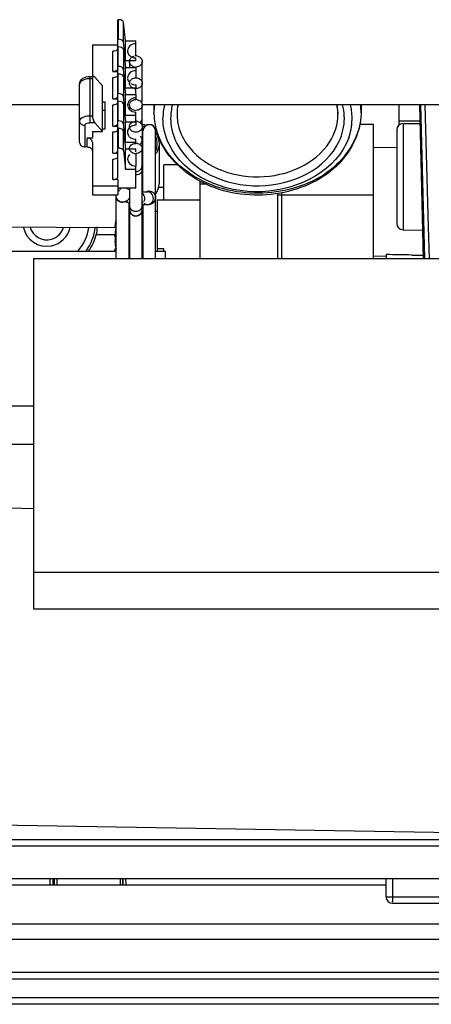
# Model space of a CAD drawing. Extents: x 0 to 289, y 343 to 499.
# Drawn here: x 33 to 35, y 404 to 410 of the extents above; entities that cross this region are included whole.
import ezdxf

# ---------------------------------------------------------------- set-up
doc = ezdxf.new("R2010")
doc.units = 0
doc.header["$MEASUREMENT"] = 0
doc.layers.get('0').update_dxf_attribs({"lineweight": 0})

msp = doc.modelspace()

# ---------------------------------------------------------------- linework, layer by layer
at = {"color": 18, "lineweight": 25, "true_color": 0x000000}
for p, q in [((33.5487, 408.6853), (33.5487, 409.6551)), ((33.5487, 409.6551), (33.5507, 409.6551)), ((33.5507, 409.6551), (33.5507, 409.5343)), ((33.5821, 409.5184), (33.5821, 409.6396)), ((33.596, 409.5248), (33.5821, 409.6396)), ((33.5507, 409.5343), (33.5487, 409.5343)), ((33.596, 409.4004), (33.5821, 409.5184)), ((33.596, 409.4004), (33.596, 409.5248)), ((33.596, 409.5248), (33.6591, 409.5248)), ((33.6591, 409.4315), (33.6591, 409.5248)), ((33.391, 409.5009), (33.391, 409.3055)), ((33.391, 409.5009), (33.5487, 409.5009)), ((33.5172, 409.3345), (33.5172, 409.4606)), ((33.5487, 409.4873), (33.5507, 409.4873)), ((33.5506, 409.3665), (33.5507, 409.4873)), ((33.5821, 409.4723), (33.5821, 409.3506)), ((33.5821, 409.4723), (33.596, 409.3606)), ((33.6591, 409.4004), (33.596, 409.4004)), ((33.6197, 409.3972), (33.6197, 409.3606)), ((33.6349, 409.4242), (33.6322, 409.4224)), ((33.6333, 409.4249), (33.6343, 409.4244)), ((33.6591, 409.4315), (33.6521, 409.4311)), ((33.6591, 409.4004), (33.6591, 409.4189)), ((33.6695, 409.4302), (33.6626, 409.4315)), ((33.6985, 409.2733), (33.6985, 409.3972)), ((33.5172, 409.3345), (33.5487, 409.3345)), ((33.5506, 409.3665), (33.5487, 409.3665)), ((33.596, 409.2326), (33.5821, 409.3506)), ((33.596, 409.2326), (33.596, 409.3606)), ((33.596, 409.3606), (33.6591, 409.3606)), ((33.6487, 409.3643), (33.6556, 409.363)), ((33.6591, 409.363), (33.6591, 409.3606)), ((33.6591, 409.3606), (33.6591, 409.2965)), ((33.3753, 409.3055), (33.3753, 409.0189)), ((33.3753, 409.3055), (33.3981, 409.3055)), ((33.391, 409.2905), (33.3753, 409.2905)), ((33.391, 409.2905), (33.391, 409.0623)), ((33.4541, 409.247), (33.4059, 409.3008)), ((33.5172, 409.1667), (33.5172, 409.2982)), ((33.5487, 409.3195), (33.5506, 409.3195)), ((33.5506, 409.1987), (33.5506, 409.3195)), ((33.5821, 409.3045), (33.5821, 409.1828)), ((33.5821, 409.3045), (33.596, 409.1928)), ((33.6078, 409.2966), (33.608, 409.2929)), ((33.6202, 409.2683), (33.6197, 409.2648)), ((33.6202, 409.2682), (33.6249, 409.2639)), ((33.621, 409.2716), (33.6204, 409.2694)), ((33.6985, 409.1465), (33.6985, 409.263)), ((33.3122, 408.8968), (33.3122, 409.2574)), ((33.4541, 408.9651), (33.4541, 409.247)), ((33.6591, 409.2326), (33.596, 409.2326)), ((33.6487, 409.2308), (33.6556, 409.2296)), ((33.6591, 409.253), (33.6591, 409.2326)), ((33.6591, 409.1928), (33.6591, 409.2296)), ((33.4541, 409.1486), (33.4699, 409.1486)), ((33.4699, 408.9808), (33.4699, 409.1486)), ((33.5172, 409.1667), (33.5487, 409.1667)), ((33.5506, 409.1987), (33.5487, 409.1987)), ((33.5487, 409.1518), (33.5506, 409.1518)), ((33.5506, 409.031), (33.5506, 409.1518)), ((33.596, 409.0648), (33.5821, 409.1828)), ((33.596, 409.0648), (33.596, 409.1928)), ((33.596, 409.1928), (33.6591, 409.1928)), ((33.6591, 409.1724), (33.6545, 409.1723)), ((33.6591, 409.1928), (33.6591, 409.1624)), ((33.6695, 409.1612), (33.6626, 409.1624)), ((33.3122, 409.1297), (32.1217, 409.1297)), ((33.4699, 409.0948), (33.4541, 409.0948)), ((33.5172, 408.9989), (33.5172, 409.1304)), ((33.5821, 409.1367), (33.5821, 409.015)), ((33.5821, 409.1367), (33.596, 409.025)), ((33.6078, 409.1288), (33.6084, 409.1213)), ((33.6183, 409.1024), (33.6191, 409.1015)), ((33.6197, 409.1288), (33.6201, 409.1346)), ((33.6197, 409.1288), (33.6197, 409.1011)), ((33.6312, 409.1051), (33.6337, 409.1031)), ((33.6487, 409.0964), (33.6556, 409.0952)), ((33.6591, 409.0281), (33.6591, 409.0852)), ((42.7317, 409.1295), (33.6985, 409.1297)), ((33.6985, 409.037), (33.6985, 409.1288)), ((33.7701, 409.1297), (33.7709, 409.0813)), ((33.7709, 409.0752), (33.7709, 409.0813)), ((34.9066, 409.0845), (34.9068, 409.0715)), ((35.05, 409.1296), (35.0492, 409.0813)), ((35.0492, 409.0813), (35.0492, 409.0752)), ((35.2832, 409.1296), (35.2832, 409.0047)), ((35.4106, 409.1296), (35.4332, 408.1809)), ((35.4156, 409.1296), (35.4411, 408.1809)), ((35.4657, 408.3742), (35.4445, 409.1296)), ((33.3753, 409.0623), (33.391, 409.0623)), ((33.5506, 409.031), (33.5487, 409.031)), ((33.6591, 409.0648), (33.596, 409.0648)), ((33.596, 408.897), (33.596, 409.025)), ((33.596, 409.025), (33.6591, 409.025)), ((33.6591, 409.0281), (33.6578, 409.0281)), ((33.6591, 409.025), (33.6591, 409.0047)), ((33.6695, 409.0269), (33.6626, 409.0281)), ((33.6843, 409.0203), (33.6863, 409.0218)), ((33.6985, 409.0062), (33.6985, 409.0453)), ((33.9133, 409.0753), (33.9133, 409.0715)), ((35.2832, 409.0304), (35.413, 409.0304)), ((33.3437, 409.0024), (33.3437, 408.87)), ((33.4059, 409.0189), (33.3753, 409.0189)), ((33.391, 408.9651), (33.391, 408.9237)), ((33.391, 408.9651), (33.4541, 408.9651)), ((33.4059, 409.0189), (33.4541, 408.9651)), ((33.4541, 408.9808), (33.4699, 408.9808)), ((33.5172, 408.9989), (33.5487, 408.9989)), ((33.5172, 408.8311), (33.5172, 408.9627)), ((33.5487, 408.984), (33.5506, 408.984)), ((33.5506, 408.984), (33.5506, 408.8632)), ((33.596, 408.897), (33.5821, 409.015)), ((33.5821, 408.8477), (33.5821, 408.9689)), ((33.5821, 408.9689), (33.596, 408.8572)), ((33.6083, 408.9669), (33.6078, 408.963)), ((33.6985, 408.9946), (33.6985, 408.9118)), ((33.7008, 408.998), (33.6993, 408.9984)), ((33.7028, 409.0076), (33.7, 409.0084)), ((33.7028, 408.9735), (33.7024, 408.9699)), ((33.7024, 408.5929), (33.7024, 408.9691)), ((33.7079, 408.9958), (33.7032, 408.9973)), ((33.7059, 408.9841), (33.7033, 408.9771)), ((33.7086, 408.989), (33.7067, 408.9858)), ((33.7117, 408.9944), (33.7092, 408.9953)), ((33.72, 409.0019), (33.7178, 409.0028)), ((33.736, 409.0067), (33.7287, 409.005)), ((33.7419, 409.0071), (33.7379, 409.007)), ((33.7809, 408.9627), (33.7813, 408.9663)), ((33.7813, 408.1809), (33.7813, 408.9691)), ((33.7866, 408.9693), (33.7884, 408.9631)), ((33.7882, 408.9668), (33.7905, 408.9594)), ((35.1255, 409.0083), (35.042, 409.0083)), ((35.1255, 408.1809), (35.1255, 409.0083)), ((35.2694, 408.9748), (35.2694, 408.3978)), ((35.3085, 409.0142), (35.4134, 409.0151)), ((35.3085, 409.0142), (35.3085, 408.3584)), ((33.3595, 408.87), (33.3595, 408.9237)), ((33.391, 408.9237), (33.3595, 408.9237)), ((33.6146, 408.9394), (33.6177, 408.9352)), ((33.6591, 408.8917), (33.6591, 408.9174)), ((33.6985, 408.8999), (33.6985, 408.9119)), ((33.6985, 408.8821), (33.6985, 408.8999)), ((33.7848, 408.9262), (33.7827, 408.9313)), ((33.3595, 408.87), (33.3437, 408.87)), ((33.391, 408.8969), (33.391, 408.5747)), ((33.5487, 408.8632), (33.5506, 408.8632)), ((33.5586, 408.8626), (33.5533, 408.8632)), ((33.5821, 408.8477), (33.596, 408.7328)), ((33.6591, 408.897), (33.596, 408.897)), ((33.596, 408.7328), (33.596, 408.8572)), ((33.596, 408.8572), (33.6591, 408.8572)), ((33.6197, 408.8603), (33.6197, 408.8572)), ((33.6197, 408.8603), (33.6197, 408.8583)), ((33.6591, 408.8387), (33.6591, 408.8572)), ((33.6695, 408.8906), (33.6626, 408.8917)), ((33.6831, 408.8852), (33.686, 408.8873)), ((33.6985, 408.8884), (33.6985, 408.8716)), ((33.6985, 408.8716), (33.6985, 408.8758)), ((33.6985, 408.1809), (33.6985, 408.8603)), ((33.8028, 408.8911), (33.8028, 408.6429)), ((35.269, 408.8672), (35.1266, 408.8647)), ((33.5172, 408.8311), (33.5487, 408.8311)), ((33.5172, 408.6687), (33.5172, 408.7949)), ((33.6487, 408.8301), (33.6556, 408.829)), ((33.6591, 408.829), (33.6591, 408.7514)), ((33.6591, 408.829), (33.6602, 408.829)), ((33.6985, 408.7837), (33.702, 408.7846)), ((33.596, 408.7328), (33.6591, 408.7328)), ((33.6591, 408.6149), (33.6591, 408.7514)), ((33.6986, 408.7735), (33.7012, 408.7742)), ((33.8325, 408.5436), (33.8325, 408.759)), ((33.9157, 408.759), (33.8325, 408.759)), ((33.5487, 408.6687), (33.5172, 408.6687)), ((33.5476, 408.6809), (33.5487, 408.6838)), ((33.5487, 408.6687), (33.5487, 408.5747)), ((34.0533, 408.6599), (34.0533, 408.1809)), ((33.5487, 408.6284), (33.391, 408.6284)), ((33.6591, 408.6149), (33.5487, 408.6149)), ((33.5578, 408.6024), (33.5514, 408.5984)), ((33.5555, 408.6), (33.5537, 408.5976)), ((33.5555, 408.6), (33.5572, 408.6024)), ((33.5657, 408.6149), (33.5607, 408.6073)), ((33.6038, 408.6149), (33.6095, 408.611)), ((33.6126, 408.6094), (33.6172, 408.6069)), ((33.6197, 408.6149), (33.6197, 408.1809)), ((33.7311, 408.5952), (33.728, 408.5942)), ((33.736, 408.5963), (33.7327, 408.5957)), ((33.7412, 408.5967), (33.7377, 408.5965)), ((33.8003, 408.621), (33.8325, 408.621)), ((34.0901, 408.6407), (34.0533, 408.6407)), ((33.391, 408.5747), (33.5487, 408.5747)), ((33.5369, 408.1809), (33.5369, 408.5747)), ((33.5375, 408.5747), (33.5369, 408.5702)), ((33.6076, 408.5399), (33.6089, 408.5412)), ((33.6131, 408.5458), (33.6108, 408.5431)), ((33.6131, 408.5458), (33.6143, 408.5472)), ((33.6149, 408.548), (33.6161, 408.5495)), ((33.6167, 408.5503), (33.6187, 408.5529)), ((33.6985, 408.5929), (33.7306, 408.5933)), ((33.6997, 408.583), (33.6989, 408.5837)), ((33.7103, 408.5659), (33.7091, 408.5692)), ((33.7306, 408.5933), (33.7268, 408.5931)), ((33.7637, 408.537), (33.765, 408.5401)), ((33.7813, 408.5577), (33.7807, 408.5502)), ((33.7814, 408.5787), (33.7825, 408.5802)), ((33.7931, 408.226), (33.7931, 408.5436)), ((33.7931, 408.5436), (34.0533, 408.5436)), ((34.5342, 408.5829), (34.5342, 408.1809)), ((34.5579, 408.5872), (34.5579, 408.1809)), ((35.1255, 408.5725), (34.5579, 408.5725)), ((33.6094, 408.5281), (33.6125, 408.5272)), ((33.6141, 408.5267), (33.6178, 408.5257)), ((33.6157, 408.5264), (33.6157, 408.1809)), ((33.6982, 408.5018), (33.6985, 408.5047)), ((33.6984, 408.514), (33.7317, 408.5145)), ((33.6985, 408.4827), (33.6984, 408.4858)), ((33.6985, 408.5222), (33.7018, 408.5252)), ((33.7024, 408.5141), (33.7024, 408.1809)), ((33.7032, 408.527), (33.7052, 408.5296)), ((33.7317, 408.5145), (33.7355, 408.5148)), ((33.7317, 408.5145), (33.7378, 408.5147)), ((33.7355, 408.5148), (33.7385, 408.5153)), ((33.7931, 408.4711), (33.7813, 408.4711)), ((31.6873, 408.3863), (33.5293, 408.3721)), ((33.5292, 408.3719), (33.5293, 408.3724)), ((33.5372, 408.3719), (33.5292, 408.3719)), ((33.5369, 408.3724), (33.5293, 408.3724)), ((33.5306, 408.3791), (33.5296, 408.3746)), ((35.3085, 408.3584), (35.429, 408.3573)), ((35.4711, 408.1809), (35.4657, 408.3742)), ((33.5293, 408.3284), (33.4143, 408.3284)), ((33.5381, 408.3238), (33.5293, 408.3238)), ((33.5293, 408.3194), (33.5365, 408.3194)), ((33.5293, 408.3194), (33.5307, 408.312)), ((33.5306, 408.2986), (33.5296, 408.2941)), ((33.5323, 408.3059), (33.5311, 408.301)), ((33.5316, 408.3083), (33.532, 408.3067)), ((33.5293, 408.2379), (33.5292, 408.2394)), ((33.5372, 408.2394), (33.5292, 408.2394)), ((33.5293, 408.2379), (33.5376, 408.2379)), ((33.8325, 408.2415), (33.7931, 408.2415)), ((33.8325, 408.226), (33.8325, 408.2415)), ((32.7366, 408.226), (33.5369, 408.226)), ((33.0303, 406.0173), (33.0303, 408.1809)), ((33.0303, 408.1809), (42.7317, 408.1809)), ((33.6157, 408.226), (33.6197, 408.226)), ((33.6985, 408.226), (33.7024, 408.226)), ((33.7813, 408.226), (33.8404, 408.226)), ((33.8404, 408.226), (33.8404, 408.1809)), ((35.1266, 408.1973), (35.2044, 408.1959)), ((35.2044, 408.2056), (35.2044, 408.1809)), ((32.7366, 407.273), (33.0303, 407.273)), ((33.0303, 407.0336), (32.7209, 407.0336)), ((33.0303, 406.6367), (32.7637, 406.645)), ((42.7317, 406.2434), (33.0303, 406.2435)), ((42.7317, 406.0173), (33.0303, 406.0173)), ((36.8553, 404.6171), (31.2735, 404.7091)), ((30.9148, 404.5971), (36.9757, 404.5971)), ((28.694, 404.5577), (37.0078, 404.5576)), ((44.594, 404.3526), (32.814, 404.3527)), ((33.1307, 404.3156), (33.1307, 404.3527)), ((33.1464, 404.3527), (33.1464, 404.3156)), ((33.1573, 404.3156), (33.1567, 404.3527)), ((33.173, 404.3156), (33.1725, 404.3527)), ((33.5619, 404.3527), (33.5613, 404.3156)), ((33.5787, 404.3156), (33.5795, 404.3527)), ((33.5814, 404.3156), (33.5807, 404.3527)), ((33.5988, 404.3156), (33.5982, 404.3527)), ((35.2043, 404.2423), (35.2043, 404.3523)), ((35.2431, 404.3523), (35.2431, 404.2423)), ((32.7719, 404.3156), (35.2043, 404.3156)), ((35.2043, 404.2423), (35.6774, 404.2423)), ((35.2438, 404.2029), (39.7975, 404.2028)), ((32.7719, 404.0763), (37.5149, 404.0763)), ((32.7719, 403.9807), (37.5149, 403.9806)), ((26.0553, 403.777), (95.0005, 403.7765)), ((26.0553, 403.7376), (95.0005, 403.7371)), ((95.0005, 403.6188), (26.0553, 403.6193)), ((95.0005, 403.5794), (26.0553, 403.5799))]:
    msp.add_line(p, q, dxfattribs=at)
for points in [[(33.5487, 409.4772), (33.5434, 409.468), (33.5395, 409.4655)], [(34.9067, 409.0761), (34.9067, 409.0776), (34.9067, 409.0791), (34.9066, 409.0806), (34.9066, 409.0821), (34.9065, 409.0836), (34.9065, 409.0851)], [(33.8739, 409.0469), (33.8739, 409.0453), (33.8739, 409.0437), (33.8739, 409.042), (33.874, 409.0404), (33.874, 409.0388), (33.8741, 409.0371), (33.8741, 409.0355), (33.8742, 409.0339), (33.8742, 409.0323)], [(33.9133, 409.0715), (33.9133, 409.07), (33.9133, 409.0685), (33.9134, 409.067), (33.9134, 409.0655), (33.9134, 409.064), (33.9135, 409.0625), (33.9135, 409.061), (33.9136, 409.0595), (33.9136, 409.0579)], [(34.9068, 409.0715), (34.9068, 409.073), (34.9068, 409.0746)], [(34.9462, 409.0469), (34.9462, 409.0485), (34.9462, 409.0502), (34.9462, 409.0518), (34.9461, 409.0534), (34.9461, 409.0551), (34.946, 409.0567), (34.946, 409.0583), (34.9459, 409.06), (34.9459, 409.0616)], [(33.6591, 408.7184), (33.6613, 408.7184), (33.6667, 408.7191)], [(33.6667, 408.7191), (33.672, 408.7205), (33.677, 408.7227), (33.6815, 408.7254), (33.6858, 408.7288), (33.6895, 408.7327), (33.6926, 408.7371), (33.6952, 408.7419), (33.697, 408.7471), (33.6981, 408.7525), (33.6985, 408.7578)], [(33.7306, 408.5933), (33.7312, 408.5934), (33.7308, 408.5933)], [(34.5579, 408.5725), (34.5488, 408.5724), (34.5411, 408.5719), (34.536, 408.5713), (34.5342, 408.5705)], [(33.5293, 408.3194), (33.5292, 408.3198), (33.5292, 408.3202), (33.5292, 408.3206), (33.5292, 408.3211), (33.5292, 408.3217), (33.5292, 408.3222), (33.5292, 408.3227), (33.5292, 408.3233), (33.5293, 408.3238)], [(33.5293, 408.2919), (33.5292, 408.2915), (33.5292, 408.2911), (33.5292, 408.2907), (33.5292, 408.2902), (33.5292, 408.2897), (33.5292, 408.2891), (33.5292, 408.2886), (33.5292, 408.288), (33.5293, 408.2875)]]:
    msp.add_lwpolyline(points, dxfattribs=at)
for points, knots in [([(33.5821, 409.6396), (33.5819, 409.6418), (33.5806, 409.6439), (33.5792, 409.6456), (33.5726, 409.6534), (33.5607, 409.6551), (33.5507, 409.6551)], [0, 0, 0, 0, 1, 1, 1, 2, 2, 2, 2]), ([(33.6591, 409.5062), (33.6463, 409.5062), (33.6328, 409.5022), (33.6229, 409.4934), (33.614, 409.4856), (33.6078, 409.474), (33.6078, 409.4626)], [0, 0, 0, 0, 1, 1, 1, 2, 2, 2, 2]), ([(33.5395, 409.4655), (33.5379, 409.4647), (33.5363, 409.464), (33.5347, 409.4634), (33.5291, 409.4615), (33.5231, 409.4606), (33.5172, 409.4606)], [0, 0, 0, 0, 1, 1, 1, 2, 2, 2, 2]), ([(33.6078, 409.4626), (33.6078, 409.455), (33.6104, 409.4473), (33.6147, 409.4408), (33.6193, 409.4339), (33.626, 409.4285), (33.6333, 409.4249)], [0, 0, 0, 0, 1, 1, 1, 2, 2, 2, 2]), ([(33.6197, 409.3972), (33.6197, 409.3993), (33.6199, 409.4013), (33.6203, 409.4033), (33.6217, 409.4102), (33.6258, 409.4167), (33.631, 409.4213)], [0, 0, 0, 0, 1, 1, 1, 2, 2, 2, 2]), ([(33.635, 409.3701), (33.6325, 409.3718), (33.6302, 409.3738), (33.6282, 409.376), (33.623, 409.3818), (33.6197, 409.3896), (33.6197, 409.3972)], [0, 0, 0, 0, 1, 1, 1, 2, 2, 2, 2]), ([(33.6985, 409.3972), (33.6985, 409.3886), (33.6942, 409.3797), (33.6876, 409.3736), (33.6799, 409.3665), (33.6692, 409.363), (33.6591, 409.363)], [0, 0, 0, 0, 1, 1, 1, 2, 2, 2, 2]), ([(33.6695, 409.4302), (33.6777, 409.4283), (33.6857, 409.4239), (33.6912, 409.4172), (33.6957, 409.4115), (33.6985, 409.4043), (33.6985, 409.3972)], [0, 0, 0, 0, 1, 1, 1, 2, 2, 2, 2]), ([(33.5487, 409.3515), (33.5487, 409.3492), (33.5477, 409.3469), (33.5463, 409.345), (33.5402, 409.3364), (33.5275, 409.3345), (33.5172, 409.3345)], [0, 0, 0, 0, 1, 1, 1, 2, 2, 2, 2]), ([(33.6591, 409.3402), (33.6463, 409.3402), (33.6328, 409.3362), (33.6229, 409.3274), (33.614, 409.3196), (33.6078, 409.308), (33.6078, 409.2966)], [0, 0, 0, 0, 1, 1, 1, 2, 2, 2, 2]), ([(33.3122, 409.2574), (33.3122, 409.2713), (33.321, 409.2852), (33.3327, 409.2937), (33.345, 409.3026), (33.3605, 409.3055), (33.3753, 409.3055)], [0, 0, 0, 0, 1, 1, 1, 2, 2, 2, 2]), ([(33.3753, 409.2905), (33.3672, 409.2905), (33.3596, 409.2899), (33.3511, 409.288), (33.3337, 409.2839), (33.3122, 409.2739), (33.3122, 409.2574)], [0, 0, 0, 0, 1, 1, 1, 2, 2, 2, 2]), ([(33.5172, 409.2982), (33.5212, 409.2982), (33.525, 409.2985), (33.5292, 409.2995), (33.5379, 409.3014), (33.5487, 409.3062), (33.5487, 409.3143)], [0, 0, 0, 0, 1, 1, 1, 2, 2, 2, 2]), ([(33.6312, 409.2394), (33.6293, 409.241), (33.6275, 409.2428), (33.626, 409.2449), (33.6221, 409.25), (33.6197, 409.2566), (33.6197, 409.263)], [0, 0, 0, 0, 1, 1, 1, 2, 2, 2, 2]), ([(33.621, 409.2716), (33.6226, 409.2769), (33.6259, 409.2818), (33.63, 409.2856), (33.6315, 409.287), (33.6332, 409.2883), (33.6349, 409.2894)], [0, 0, 0, 0, 1, 1, 1, 2, 2, 2, 2]), ([(33.6591, 409.2965), (33.6692, 409.2965), (33.6799, 409.2932), (33.6876, 409.2861), (33.6941, 409.2802), (33.6985, 409.2715), (33.6985, 409.263)], [0, 0, 0, 0, 1, 1, 1, 2, 2, 2, 2]), ([(33.6985, 409.263), (33.6985, 409.2545), (33.6941, 409.2459), (33.6876, 409.2399), (33.6799, 409.2329), (33.6692, 409.2296), (33.6591, 409.2296)], [0, 0, 0, 0, 1, 1, 1, 2, 2, 2, 2]), ([(33.5172, 409.1667), (33.5346, 409.1667), (33.5487, 409.1743), (33.5487, 409.1837), (33.5487, 409.1837), (33.5487, 409.1837), (33.5487, 409.1837)], [0, 0, 0, 0, 1, 1, 1, 2, 2, 2, 2]), ([(33.5172, 409.1304), (33.5212, 409.1304), (33.525, 409.1307), (33.5292, 409.1317), (33.5379, 409.1336), (33.5487, 409.1384), (33.5487, 409.1465)], [0, 0, 0, 0, 1, 1, 1, 2, 2, 2, 2]), ([(33.621, 409.1374), (33.6232, 409.1446), (33.6285, 409.1511), (33.635, 409.1554), (33.6422, 409.1601), (33.6507, 409.1624), (33.6591, 409.1624)], [0, 0, 0, 0, 1, 1, 1, 2, 2, 2, 2]), ([(33.6695, 409.1612), (33.6773, 409.1594), (33.685, 409.1554), (33.6904, 409.1492), (33.6954, 409.1435), (33.6985, 409.1361), (33.6985, 409.1288)], [0, 0, 0, 0, 1, 1, 1, 2, 2, 2, 2]), ([(33.6985, 409.1288), (33.6985, 409.12), (33.6938, 409.1111), (33.687, 409.1051), (33.6793, 409.0983), (33.6689, 409.0952), (33.6591, 409.0952)], [0, 0, 0, 0, 1, 1, 1, 2, 2, 2, 2]), ([(33.3122, 409.0292), (33.3122, 409.0337), (33.3142, 409.0382), (33.317, 409.0419), (33.3226, 409.0494), (33.3313, 409.0537), (33.3402, 409.0567), (33.3517, 409.0606), (33.3634, 409.0623), (33.3753, 409.0623)], [0, 0, 0, 0, 1, 1, 1, 2, 2, 2, 3, 3, 3, 3]), ([(33.3437, 409.0024), (33.3358, 409.0024), (33.3276, 409.0048), (33.3214, 409.0102), (33.3159, 409.015), (33.3122, 409.0222), (33.3122, 409.0292)], [0, 0, 0, 0, 1, 1, 1, 2, 2, 2, 2]), ([(33.6695, 409.0269), (33.6773, 409.0251), (33.685, 409.0211), (33.6904, 409.0149), (33.6954, 409.0093), (33.6985, 409.0019), (33.6985, 408.9946)], [0, 0, 0, 0, 1, 1, 1, 2, 2, 2, 2]), ([(33.6873, 409.0226), (33.6892, 409.0242), (33.6909, 409.026), (33.6923, 409.028), (33.6961, 409.0332), (33.6985, 409.0397), (33.6985, 409.046)], [0, 0, 0, 0, 1, 1, 1, 2, 2, 2, 2]), ([(35.0492, 409.0752), (35.0472, 408.955), (34.9837, 408.8339), (34.8948, 408.7494), (34.8451, 408.7021), (34.7874, 408.6662), (34.7259, 408.6389), (34.661, 408.6099), (34.5917, 408.5905), (34.5209, 408.5803), (34.3791, 408.5599), (34.2308, 408.5767), (34.0977, 408.6373), (33.9777, 408.6918), (33.87, 408.7819), (33.814, 408.8974)], [0, 0, 0, 0, 1, 1, 1, 2, 2, 2, 3, 3, 3, 4, 4, 4, 5, 5, 5, 5]), ([(35.0492, 409.0752), (35.0473, 408.9591), (34.9849, 408.8437), (34.8987, 408.7611), (34.7974, 408.6641), (34.6632, 408.6122), (34.5259, 408.5928), (34.3819, 408.5725), (34.2344, 408.5878), (34.1003, 408.6468), (33.9815, 408.6991), (33.8732, 408.7856), (33.8157, 408.8985)], [0, 0, 0, 0, 1, 1, 1, 2, 2, 2, 3, 3, 3, 4, 4, 4, 4]), ([(33.3437, 409.0024), (33.3437, 409.0046), (33.3448, 409.0068), (33.3461, 409.0087), (33.3523, 409.0172), (33.365, 409.0189), (33.3753, 409.0189)], [0, 0, 0, 0, 1, 1, 1, 2, 2, 2, 2]), ([(33.5172, 408.9989), (33.5346, 408.9989), (33.5487, 409.0065), (33.5487, 409.0159), (33.5487, 409.0159), (33.5487, 409.0159), (33.5487, 409.0159)], [0, 0, 0, 0, 1, 1, 1, 2, 2, 2, 2]), ([(33.5172, 408.9627), (33.5212, 408.9627), (33.525, 408.9629), (33.5292, 408.9639), (33.5379, 408.9658), (33.5487, 408.9706), (33.5487, 408.9788)], [0, 0, 0, 0, 1, 1, 1, 2, 2, 2, 2]), ([(33.635, 408.968), (33.6327, 408.9695), (33.6305, 408.9713), (33.6286, 408.9733), (33.6232, 408.979), (33.6197, 408.9869), (33.6197, 408.9946)], [0, 0, 0, 0, 1, 1, 1, 2, 2, 2, 2]), ([(33.6985, 408.9946), (33.6985, 408.9858), (33.6938, 408.9769), (33.687, 408.9709), (33.6793, 408.9641), (33.6689, 408.961), (33.6591, 408.961)], [0, 0, 0, 0, 1, 1, 1, 2, 2, 2, 2]), ([(33.7813, 408.9692), (33.7813, 408.9909), (33.7636, 409.0086), (33.7419, 409.0086), (33.7201, 409.0086), (33.7024, 408.9909), (33.7024, 408.9692)], [0, 0, 0, 0, 1, 1, 1, 2, 2, 2, 2]), ([(33.6985, 408.9118), (33.6985, 408.9138), (33.6983, 408.9158), (33.6979, 408.9177), (33.6964, 408.9245), (33.6924, 408.9309), (33.6872, 408.9354)], [0, 0, 0, 0, 1, 1, 1, 2, 2, 2, 2]), ([(33.6874, 408.8885), (33.6893, 408.8901), (33.691, 408.8919), (33.6924, 408.8939), (33.6962, 408.8991), (33.6985, 408.9055), (33.6985, 408.9118)], [0, 0, 0, 0, 1, 1, 1, 2, 2, 2, 2]), ([(34.973, 408.9262), (34.9026, 408.728), (34.6708, 408.6033), (34.4369, 408.5936), (34.1983, 408.5837), (33.9575, 408.6935), (33.8638, 408.8865)], [0, 0, 0, 0, 1, 1, 1, 2, 2, 2, 2]), ([(33.9127, 408.8914), (33.9999, 408.7226), (34.21, 408.6271), (34.4195, 408.6303), (34.6274, 408.6336), (34.8346, 408.7341), (34.9142, 408.9051)], [0, 0, 0, 0, 1, 1, 1, 2, 2, 2, 2]), ([(33.973, 408.888), (34.0662, 408.7541), (34.2428, 408.683), (34.4188, 408.6856), (34.5936, 408.6882), (34.7679, 408.7635), (34.8551, 408.9001)], [0, 0, 0, 0, 1, 1, 1, 2, 2, 2, 2]), ([(33.3122, 408.8968), (33.3122, 408.8898), (33.3159, 408.8826), (33.3214, 408.8778), (33.3276, 408.8724), (33.3358, 408.87), (33.3437, 408.87)], [0, 0, 0, 0, 1, 1, 1, 2, 2, 2, 2]), ([(33.3595, 408.87), (33.3674, 408.87), (33.3757, 408.8675), (33.3818, 408.8621), (33.3873, 408.8573), (33.391, 408.8501), (33.391, 408.8431)], [0, 0, 0, 0, 1, 1, 1, 2, 2, 2, 2]), ([(33.5172, 408.8311), (33.5346, 408.8311), (33.5487, 408.8387), (33.5487, 408.8481), (33.5487, 408.8481), (33.5487, 408.8481), (33.5487, 408.8481)], [0, 0, 0, 0, 1, 1, 1, 2, 2, 2, 2]), ([(33.5586, 408.8626), (33.5617, 408.8622), (33.5646, 408.8616), (33.5676, 408.8606), (33.5741, 408.8583), (33.5813, 408.8541), (33.5821, 408.8477)], [0, 0, 0, 0, 1, 1, 1, 2, 2, 2, 2]), ([(33.6197, 408.8603), (33.6197, 408.8684), (33.6242, 408.8765), (33.6306, 408.882), (33.6384, 408.8888), (33.649, 408.8917), (33.6591, 408.8917)], [0, 0, 0, 0, 1, 1, 1, 2, 2, 2, 2]), ([(33.6487, 408.8301), (33.6413, 408.8318), (33.6339, 408.8351), (33.6284, 408.8406), (33.6239, 408.8451), (33.6206, 408.8511), (33.6199, 408.8572)], [0, 0, 0, 0, 1, 1, 1, 2, 2, 2, 2]), ([(33.6985, 408.8603), (33.6985, 408.8525), (33.6942, 408.8447), (33.6882, 408.8393), (33.6807, 408.8325), (33.6705, 408.8294), (33.6608, 408.8291)], [0, 0, 0, 0, 1, 1, 1, 2, 2, 2, 2]), ([(33.6695, 408.8906), (33.6775, 408.8888), (33.6856, 408.8849), (33.6912, 408.8786), (33.6956, 408.8735), (33.6985, 408.8669), (33.6985, 408.8603)], [0, 0, 0, 0, 1, 1, 1, 2, 2, 2, 2]), ([(33.8028, 408.8911), (33.8028, 408.8742), (33.7984, 408.857), (33.7906, 408.8419), (33.7879, 408.8367), (33.7849, 408.8317), (33.7814, 408.827)], [0, 0, 0, 0, 1, 1, 1, 2, 2, 2, 2]), ([(33.5172, 408.7949), (33.5212, 408.7949), (33.525, 408.7952), (33.5292, 408.7961), (33.5379, 408.798), (33.5487, 408.8028), (33.5487, 408.811)], [0, 0, 0, 0, 1, 1, 1, 2, 2, 2, 2]), ([(33.6985, 408.7306), (33.6985, 408.7286), (33.6983, 408.7267), (33.6979, 408.7247), (33.6964, 408.718), (33.6924, 408.7116), (33.6872, 408.7072)], [0, 0, 0, 0, 1, 1, 1, 2, 2, 2, 2]), ([(33.5172, 408.6687), (33.5205, 408.6687), (33.5238, 408.669), (33.5273, 408.6696), (33.5352, 408.671), (33.544, 408.674), (33.5476, 408.6809)], [0, 0, 0, 0, 1, 1, 1, 2, 2, 2, 2]), ([(33.7412, 408.5967), (33.7514, 408.5969), (33.762, 408.5928), (33.7695, 408.5855), (33.777, 408.5782), (33.7813, 408.5677), (33.7813, 408.5577)], [0, 0, 0, 0, 1, 1, 1, 2, 2, 2, 2]), ([(33.5701, 408.5275), (33.5605, 408.5292), (33.5513, 408.5348), (33.5452, 408.5427), (33.5397, 408.5499), (33.5369, 408.5591), (33.5369, 408.5679)], [0, 0, 0, 0, 1, 1, 1, 2, 2, 2, 2]), ([(33.6076, 408.5399), (33.6059, 408.5382), (33.604, 408.5365), (33.602, 408.5351), (33.593, 408.5287), (33.5808, 408.5255), (33.5701, 408.5275)], [0, 0, 0, 0, 1, 1, 1, 2, 2, 2, 2]), ([(33.7654, 408.5417), (33.7688, 408.5532), (33.7673, 408.5669), (33.7601, 408.5772), (33.7534, 408.5869), (33.7418, 408.5935), (33.7306, 408.5933)], [0, 0, 0, 0, 1, 1, 1, 2, 2, 2, 2]), ([(33.7528, 408.518), (33.7605, 408.5208), (33.7677, 408.5258), (33.7727, 408.5324), (33.7782, 408.5396), (33.7813, 408.5488), (33.7813, 408.5577)], [0, 0, 0, 0, 1, 1, 1, 2, 2, 2, 2]), ([(33.62, 408.4882), (33.617, 408.4666), (33.632, 408.4467), (33.6536, 408.4437), (33.6752, 408.4407), (33.6951, 408.4557), (33.6981, 408.4773), (33.6984, 408.4791), (33.6985, 408.4809), (33.6985, 408.4827)], [0, 0, 0, 0, 1, 1, 1, 2, 2, 2, 3, 3, 3, 3]), ([(33.6197, 408.5062), (33.6197, 408.4974), (33.6244, 408.4885), (33.6312, 408.4825), (33.6389, 408.4757), (33.6492, 408.4726), (33.6591, 408.4726)], [0, 0, 0, 0, 1, 1, 1, 2, 2, 2, 2]), ([(33.6591, 408.4433), (33.649, 408.4433), (33.6385, 408.4475), (33.6312, 408.4549), (33.6239, 408.4622), (33.6197, 408.4727), (33.6197, 408.4827)], [0, 0, 0, 0, 1, 1, 1, 2, 2, 2, 2]), ([(33.6591, 408.4726), (33.6682, 408.4726), (33.6776, 408.4753), (33.6851, 408.481), (33.6918, 408.4861), (33.6969, 408.4937), (33.6982, 408.5018)], [0, 0, 0, 0, 1, 1, 1, 2, 2, 2, 2]), ([(33.6985, 408.4827), (33.6985, 408.4727), (33.6943, 408.4622), (33.687, 408.4549), (33.6796, 408.4475), (33.6691, 408.4433), (33.6591, 408.4433)], [0, 0, 0, 0, 1, 1, 1, 2, 2, 2, 2]), ([(32.9641, 408.3763), (32.9801, 408.2962), (33.0579, 408.2442), (33.138, 408.2601), (33.1958, 408.2717), (33.2413, 408.3164), (33.2537, 408.3741)], [0, 0, 0, 0, 1, 1, 1, 2, 2, 2, 2]), ([(33.0047, 408.3759), (33.0209, 408.3182), (33.0807, 408.2846), (33.1384, 408.3007), (33.1743, 408.3108), (33.2024, 408.3386), (33.2131, 408.3743)], [0, 0, 0, 0, 1, 1, 1, 2, 2, 2, 2]), ([(35.2431, 404.2423), (35.2431, 404.2336), (35.2431, 404.2291), (35.2432, 404.2161), (35.2432, 404.2128), (35.2432, 404.209), (35.2433, 404.2095), (35.2434, 404.2099), (35.2435, 404.213), (35.2436, 404.2147)], [0, 0, 0, 0, 1, 1, 1, 2, 2, 2, 3, 3, 3, 3])]:
    msp.add_open_spline(points, degree=3, knots=knots, dxfattribs=at)
for points in [[(33.5821, 409.5184), (33.5811, 409.5273), (33.5673, 409.5343), (33.5507, 409.5343)], [(33.5821, 409.4723), (33.5811, 409.4807), (33.5673, 409.4873), (33.5506, 409.4873)], [(33.6348, 409.4241), (33.6423, 409.4207), (33.6508, 409.4189), (33.6591, 409.4189)], [(33.6349, 409.4242), (33.639, 409.427), (33.6438, 409.4291), (33.6487, 409.4302)], [(33.5821, 409.3506), (33.5811, 409.3595), (33.5673, 409.3665), (33.5506, 409.3665)], [(33.6487, 409.3643), (33.6439, 409.3654), (33.6392, 409.3674), (33.635, 409.3701)], [(33.4059, 409.3008), (33.3977, 409.3099), (33.391, 409.3053), (33.391, 409.2905)], [(33.5821, 409.3045), (33.5811, 409.3129), (33.5673, 409.3195), (33.5506, 409.3195)], [(33.6083, 409.2911), (33.6095, 409.2826), (33.6141, 409.2743), (33.6202, 409.2682)], [(33.6349, 409.2894), (33.6419, 409.294), (33.6507, 409.2965), (33.6591, 409.2965)], [(33.6276, 409.2622), (33.633, 409.2586), (33.6392, 409.256), (33.6455, 409.2545)], [(33.6487, 409.2308), (33.6424, 409.2323), (33.6362, 409.2352), (33.6312, 409.2394)], [(33.6455, 409.2545), (33.65, 409.2535), (33.6545, 409.253), (33.6591, 409.253)], [(33.5821, 409.1828), (33.5811, 409.1917), (33.5673, 409.1987), (33.5506, 409.1987)], [(33.5821, 409.1367), (33.5811, 409.1452), (33.5673, 409.1518), (33.5506, 409.1518)], [(33.6185, 409.1554), (33.6121, 409.1483), (33.6078, 409.1384), (33.6078, 409.1288)], [(33.6334, 409.1666), (33.6278, 409.1638), (33.6227, 409.16), (33.6185, 409.1554)], [(33.6522, 409.172), (33.6457, 409.1713), (33.6393, 409.1694), (33.6334, 409.1666)], [(33.6095, 409.1177), (33.6113, 409.1121), (33.6144, 409.1068), (33.6183, 409.1024)], [(33.6196, 409.101), (33.6295, 409.0908), (33.6449, 409.0852), (33.6591, 409.0852)], [(33.6312, 409.1051), (33.6245, 409.1108), (33.6197, 409.12), (33.6197, 409.1288)], [(33.6487, 409.0964), (33.6439, 409.0976), (33.6392, 409.0995), (33.635, 409.1022)], [(33.774, 409.1297), (33.7719, 409.1137), (33.7709, 409.0975), (33.7709, 409.0813)], [(33.8359, 409.1297), (33.8294, 409.1026), (33.8261, 409.0748), (33.8261, 409.0469)], [(33.8847, 409.1298), (33.8776, 409.1028), (33.8739, 409.0748), (33.8739, 409.0469)], [(33.9193, 409.1297), (33.9156, 409.1118), (33.9136, 409.0936), (33.9133, 409.0753)], [(33.919, 409.1297), (33.9155, 409.1118), (33.9136, 409.0936), (33.9133, 409.0753)], [(34.9065, 409.0845), (34.9058, 409.0997), (34.9039, 409.1148), (34.9008, 409.1297)], [(34.9065, 409.0851), (34.9058, 409.1), (34.904, 409.1147), (34.9011, 409.1293)], [(34.9459, 409.0616), (34.9448, 409.0846), (34.9412, 409.1076), (34.9354, 409.1298)], [(34.991, 409.0924), (34.9894, 409.105), (34.9871, 409.1175), (34.9841, 409.1298)], [(34.9928, 409.0764), (34.9923, 409.0817), (34.9917, 409.0871), (34.991, 409.0924)], [(35.0492, 409.0813), (35.0492, 409.0975), (35.0482, 409.1136), (35.0461, 409.1297)], [(33.391, 409.0623), (33.391, 409.0475), (33.3977, 409.028), (33.4059, 409.0189)], [(33.5821, 409.015), (33.5811, 409.024), (33.5673, 409.031), (33.5506, 409.031)], [(33.631, 409.0182), (33.6345, 409.0211), (33.6385, 409.0234), (33.6427, 409.0251)], [(33.6427, 409.0251), (33.6473, 409.0269), (33.6523, 409.0279), (33.6572, 409.0281)], [(33.7709, 409.0752), (33.7713, 409.0558), (33.773, 409.0364), (33.776, 409.0173)], [(33.7709, 409.0752), (33.7713, 409.0558), (33.773, 409.0365), (33.7763, 409.0173)], [(33.8638, 408.8865), (33.8398, 408.9359), (33.8261, 408.992), (33.8261, 409.0469)], [(33.8742, 409.0323), (33.8764, 408.9836), (33.8903, 408.9346), (33.9127, 408.8914)], [(33.9136, 409.0579), (33.9143, 409.0431), (33.9161, 409.0283), (33.919, 409.0138)], [(34.8551, 408.9001), (34.8872, 408.9504), (34.9068, 409.0118), (34.9068, 409.0715)], [(34.9142, 408.9051), (34.9346, 408.949), (34.9462, 408.9985), (34.9462, 409.0469)], [(34.9917, 409.0062), (34.9932, 409.0197), (34.994, 409.0333), (34.994, 409.0469)], [(34.994, 409.0469), (34.994, 409.0568), (34.9936, 409.0666), (34.9928, 409.0764)], [(33.5821, 408.9689), (33.5811, 408.9774), (33.5673, 408.984), (33.5506, 408.984)], [(33.6078, 408.961), (33.6078, 408.9535), (33.6104, 408.9457), (33.6146, 408.9394)], [(33.6196, 408.9888), (33.6139, 408.9829), (33.6096, 408.975), (33.6083, 408.9669)], [(33.6456, 409.0031), (33.636, 409.0009), (33.6265, 408.9959), (33.6196, 408.9888)], [(33.6197, 408.9946), (33.6197, 409.0033), (33.6244, 409.0125), (33.631, 409.0182)], [(33.6591, 408.961), (33.6507, 408.961), (33.642, 408.9634), (33.635, 408.968)], [(33.6591, 409.0047), (33.6545, 409.0046), (33.65, 409.0041), (33.6456, 409.0031)], [(33.7168, 409.0032), (33.7122, 409.0049), (33.7076, 409.0064), (33.7028, 409.0076)], [(33.7253, 409.0035), (33.7186, 409.0004), (33.7126, 408.9952), (33.7086, 408.989)], [(33.7631, 409.0009), (33.7569, 409.0049), (33.7493, 409.0071), (33.7419, 409.0071)], [(33.7813, 408.9681), (33.7813, 408.9806), (33.7737, 408.9942), (33.7631, 409.0009)], [(33.776, 409.0173), (33.7786, 409.0011), (33.7821, 408.9851), (33.7866, 408.9693)], [(33.7763, 409.0173), (33.7791, 409.0002), (33.7831, 408.9834), (33.7882, 408.9668)], [(33.7893, 408.9601), (33.7959, 408.9386), (33.8042, 408.9176), (33.814, 408.8974)], [(33.919, 409.0138), (33.9277, 408.969), (33.947, 408.9255), (33.973, 408.888)], [(34.9774, 408.9393), (34.9829, 408.9568), (34.987, 408.9746), (34.9898, 408.9927)], [(34.9898, 408.9927), (34.9905, 408.9972), (34.9911, 409.0017), (34.9917, 409.0062)], [(35.3085, 409.0142), (35.2869, 409.014), (35.2694, 408.9964), (35.2694, 408.9748)], [(33.3818, 408.9159), (33.3758, 408.921), (33.3674, 408.9237), (33.3595, 408.9237)], [(33.391, 408.8969), (33.391, 408.9039), (33.3871, 408.9113), (33.3818, 408.9159)], [(33.6196, 408.9332), (33.6295, 408.9231), (33.6449, 408.9174), (33.6591, 408.9174)], [(33.79, 408.9415), (33.7875, 408.9463), (33.7846, 408.9509), (33.7814, 408.9553)], [(33.7913, 408.8911), (33.7913, 408.903), (33.789, 408.9151), (33.7848, 408.9262)], [(33.79, 408.9415), (33.7982, 408.9262), (33.8028, 408.9084), (33.8028, 408.8911)], [(33.7917, 408.9557), (33.7983, 408.9361), (33.8063, 408.917), (33.8157, 408.8985)], [(34.973, 408.9262), (34.9745, 408.9305), (34.976, 408.9349), (34.9774, 408.9393)], [(33.7815, 408.8484), (33.7878, 408.8616), (33.7913, 408.8765), (33.7913, 408.8911)], [(33.6196, 408.8228), (33.6126, 408.8156), (33.6078, 408.8051), (33.6078, 408.795)], [(33.6078, 408.795), (33.6078, 408.785), (33.6126, 408.7745), (33.6196, 408.7673)], [(33.6196, 408.7673), (33.6295, 408.7571), (33.6449, 408.7514), (33.6591, 408.7514)], [(33.6957, 408.7432), (33.6975, 408.7394), (33.6985, 408.735), (33.6985, 408.7307)], [(33.6872, 408.7072), (33.6797, 408.7007), (33.669, 408.6971), (33.6591, 408.6971)], [(33.783, 408.581), (33.7953, 408.5988), (33.8028, 408.6212), (33.8028, 408.6429)], [(33.5574, 408.5337), (33.5457, 408.54), (33.5369, 408.5546), (33.5369, 408.5679)], [(33.5691, 408.5295), (33.5652, 408.5303), (33.5608, 408.5313), (33.5581, 408.5343)], [(33.5993, 408.5363), (33.5909, 408.5303), (33.5793, 408.5277), (33.5691, 408.5295)], [(33.6997, 408.583), (33.7033, 408.5796), (33.7063, 408.5753), (33.7084, 408.5708)], [(33.7103, 408.5659), (33.7138, 408.5548), (33.7122, 408.541), (33.7061, 408.5311)], [(33.7523, 408.5219), (33.7572, 408.5258), (33.7612, 408.5312), (33.7637, 408.537)], [(33.7797, 408.5467), (33.7778, 408.5404), (33.7743, 408.5345), (33.7696, 408.5299)], [(33.5977, 408.5323), (33.6016, 408.5307), (33.6054, 408.5294), (33.6094, 408.5281)], [(33.7095, 408.5225), (33.7156, 408.5175), (33.7239, 408.5144), (33.7317, 408.5145)], [(33.74, 408.5157), (33.7444, 408.5169), (33.7487, 408.5191), (33.7523, 408.5219)], [(33.7409, 408.5151), (33.7449, 408.5156), (33.749, 408.5165), (33.7528, 408.518)], [(33.7696, 408.5299), (33.7638, 408.5242), (33.7558, 408.5203), (33.7477, 408.5191)], [(33.5367, 408.42), (33.535, 408.412), (33.5335, 408.4039), (33.5322, 408.3958)], [(33.3023, 408.2289), (33.3389, 408.269), (33.362, 408.3194), (33.3687, 408.3732)], [(33.354, 408.2303), (33.3841, 408.2724), (33.4028, 408.3216), (33.4083, 408.373)], [(33.4143, 408.3284), (33.4184, 408.3443), (33.4223, 408.3609), (33.4209, 408.3772)], [(33.5322, 408.3958), (33.531, 408.3884), (33.5301, 408.3809), (33.5293, 408.3734)], [(33.5365, 408.3686), (33.5333, 408.3538), (33.5309, 408.3389), (33.5293, 408.3238)], [(33.5369, 408.4011), (33.5343, 408.3939), (33.5322, 408.3866), (33.5306, 408.3791)], [(35.2694, 408.3978), (35.2694, 408.3762), (35.2869, 408.3586), (35.3085, 408.3584)], [(33.3666, 408.2259), (33.3886, 408.2569), (33.4047, 408.2917), (33.4143, 408.3284)], [(33.5369, 408.3206), (33.5351, 408.3158), (33.5336, 408.3109), (33.5323, 408.3059)], [(33.5293, 408.2875), (33.5309, 408.2719), (33.5334, 408.2563), (33.5369, 408.2409)], [(33.5293, 408.2379), (33.5297, 408.2339), (33.5302, 408.23), (33.5307, 408.226)], [(35.3621, 408.2028), (35.3095, 408.2036), (35.2569, 408.2047), (35.2044, 408.2056)], [(35.3621, 408.2028), (35.3856, 408.2025), (35.4092, 408.2022), (35.4327, 408.2019)], [(35.2043, 404.2423), (35.2043, 404.2205), (35.222, 404.2029), (35.2438, 404.2029)]]:
    msp.add_open_spline(points, degree=3, dxfattribs=at)

doc.saveas('drawing.dxf')
